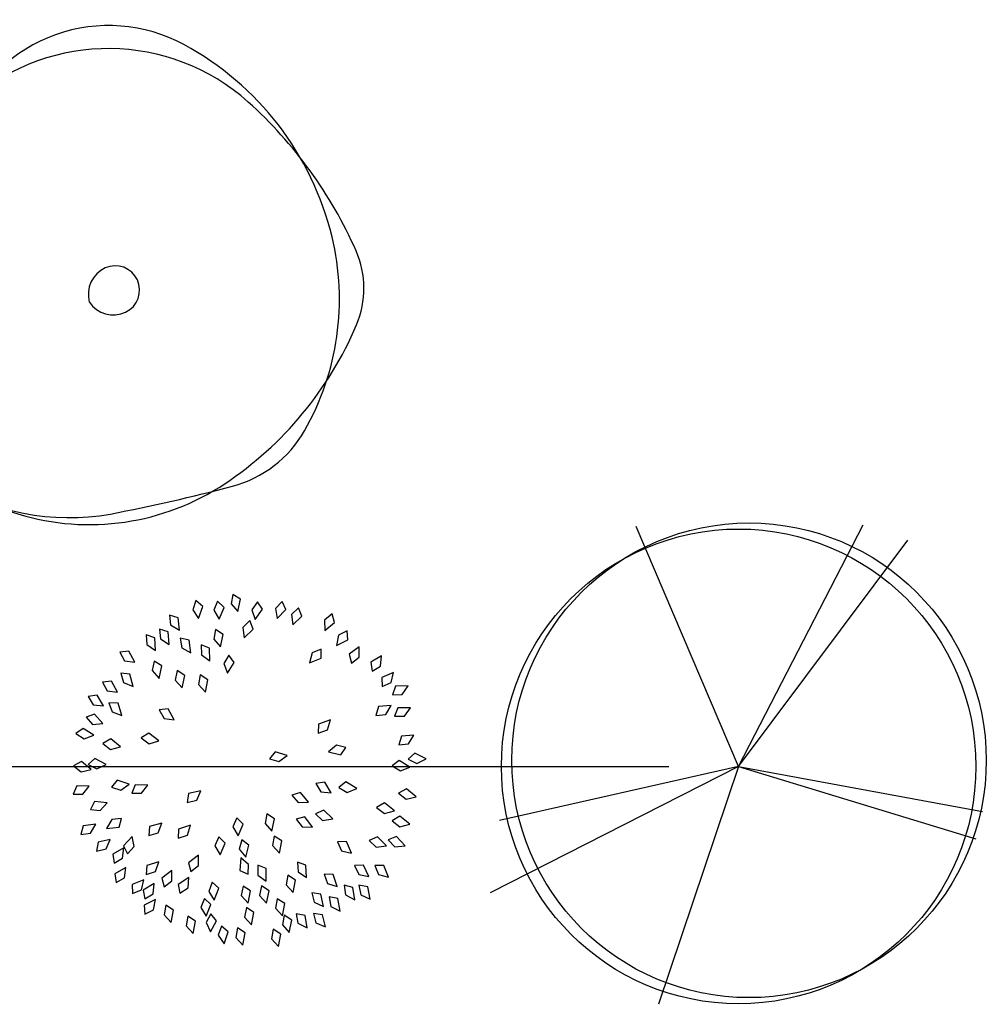
# Model space of a CAD drawing. Units: feet. Extents: x -116 to 231, y -136 to 577.
# Drawn here: x 197 to 231, y -123 to -89 of the extents above; entities that cross this region are included whole.
import ezdxf

# ---------------------------------------------------------------- set-up
doc = ezdxf.new("R2010")
doc.units = ezdxf.units.FT
doc.header["$MEASUREMENT"] = 0
for name, color, linetype in [('ceco.net 72', 7, 'Continuous'), ('ceco.net 78', 7, 'Continuous'), ('G-ANNO-TEXT', 2, 'Continuous')]:
    doc.layers.add(name, color=color, linetype=linetype)

# ---------------------------------------------------------------- blocks, each defined once
blk = doc.blocks.new('A$C79420E55')
at = {"layer": 'ceco.net 72'}
for p, q in [((4.242, 11.958), (4.13, 11.641)), ((4.476, 11.752), (4.242, 11.958)), ((4.992, 11.936), (4.865, 11.624)), ((5.217, 11.719), (4.992, 11.936)), ((5.521, 12.172), (5.457, 11.841)), ((5.783, 12.003), (5.521, 12.172)), ((5.697, 11.576), (5.783, 12.003)), ((6.373, 11.917), (6.18, 11.64)), ((6.544, 11.655), (6.373, 11.917)), ((7.222, 11.93), (6.989, 11.686)), ((7.35, 11.645), (7.222, 11.93)), ((4.13, 11.641), (4.327, 11.342)), ((4.327, 11.342), (4.476, 11.752)), ((4.865, 11.624), (5.049, 11.317)), ((5.049, 11.317), (5.217, 11.719)), ((5.457, 11.841), (5.697, 11.576)), ((6.18, 11.64), (6.291, 11.3)), ((6.291, 11.3), (6.544, 11.655)), ((6.989, 11.686), (7.046, 11.333)), ((7.046, 11.333), (7.35, 11.645)), ((7.789, 11.71), (7.546, 11.477)), ((7.906, 11.42), (7.789, 11.71)), ((3.63, 11.365), (3.33, 11.449)), ((3.33, 11.449), (3.366, 11.114)), ((3.674, 10.931), (3.63, 11.365)), ((6.107, 11.263), (5.864, 11.029)), ((6.223, 10.973), (6.107, 11.263)), ((7.546, 11.477), (7.588, 11.122)), ((7.588, 11.122), (7.906, 11.42)), ((8.951, 11.493), (8.687, 11.284)), ((8.687, 11.284), (8.695, 10.926)), ((9.039, 11.193), (8.951, 11.493)), ((3.285, 10.879), (2.986, 10.971)), ((2.986, 10.971), (3.015, 10.635)), ((3.366, 11.114), (3.674, 10.931)), ((4.922, 10.957), (4.858, 10.626)), ((5.184, 10.787), (4.922, 10.957)), ((5.864, 11.029), (5.906, 10.674)), ((5.906, 10.674), (6.223, 10.973)), ((8.695, 10.926), (9.039, 11.193)), ((9.47, 10.912), (9.17, 10.758)), ((9.498, 10.6), (9.47, 10.912)), ((2.823, 10.671), (2.527, 10.771)), ((2.527, 10.771), (2.547, 10.435)), ((2.844, 10.236), (2.823, 10.671)), ((3.015, 10.635), (3.317, 10.444)), ((3.317, 10.444), (3.285, 10.879)), ((4.006, 10.587), (3.703, 10.663)), ((3.703, 10.663), (3.75, 10.329)), ((4.062, 10.155), (4.006, 10.587)), ((4.858, 10.626), (5.097, 10.36)), ((5.097, 10.36), (5.184, 10.787)), ((9.17, 10.758), (9.108, 10.406)), ((9.108, 10.406), (9.498, 10.6)), ((1.92, 10.211), (1.61, 10.174)), ((2.126, 9.828), (1.92, 10.211)), ((2.547, 10.435), (2.844, 10.236)), ((3.75, 10.329), (4.062, 10.155)), ((4.714, 10.315), (4.421, 10.423)), ((4.421, 10.423), (4.431, 10.086)), ((4.723, 9.879), (4.714, 10.315)), ((8.574, 10.275), (8.26, 10.151)), ((8.571, 9.962), (8.574, 10.275)), ((9.886, 10.361), (9.538, 10.099)), ((9.889, 10.003), (9.886, 10.361)), ((1.61, 10.174), (1.772, 9.879)), ((1.772, 9.879), (2.126, 9.828)), ((4.431, 10.086), (4.723, 9.879)), ((5.38, 10.065), (5.205, 9.778)), ((5.567, 9.815), (5.38, 10.065)), ((8.26, 10.151), (8.164, 9.807)), ((8.164, 9.807), (8.571, 9.962)), ((9.538, 10.099), (9.622, 9.798)), ((9.622, 9.798), (9.889, 10.003)), ((10.661, 10.042), (10.284, 9.823)), ((10.621, 9.686), (10.661, 10.042)), ((2.797, 9.866), (2.733, 9.535)), ((2.733, 9.535), (2.973, 9.269)), ((3.059, 9.696), (2.797, 9.866)), ((2.973, 9.269), (3.059, 9.696)), ((3.593, 9.537), (3.529, 9.207)), ((3.855, 9.368), (3.593, 9.537)), ((5.205, 9.778), (5.336, 9.445)), ((5.336, 9.445), (5.567, 9.815)), ((10.284, 9.823), (10.331, 9.514)), ((10.331, 9.514), (10.621, 9.686)), ((1.96, 9.414), (1.65, 9.452)), ((1.65, 9.452), (1.736, 9.127)), ((2.067, 8.991), (1.96, 9.414)), ((3.529, 9.207), (3.769, 8.941)), ((3.769, 8.941), (3.855, 9.368)), ((4.393, 9.392), (4.33, 9.061)), ((4.656, 9.223), (4.393, 9.392)), ((4.569, 8.796), (4.656, 9.223)), ((11.075, 9.468), (10.674, 9.297)), ((10.674, 9.297), (10.683, 8.985)), ((10.992, 9.12), (11.075, 9.468)), ((1.323, 9.176), (1.013, 9.135)), ((1.013, 9.135), (1.179, 8.842)), ((1.533, 8.794), (1.323, 9.176)), ((1.736, 9.127), (2.067, 8.991)), ((4.33, 9.061), (4.569, 8.796)), ((10.683, 8.985), (10.992, 9.12)), ((11.144, 8.997), (11.037, 8.704)), ((11.58, 9.007), (11.144, 8.997)), ((11.374, 8.715), (11.58, 9.007)), ((0.823, 8.692), (0.515, 8.64)), ((0.515, 8.64), (0.691, 8.353)), ((1.047, 8.319), (0.823, 8.692)), ((1.179, 8.842), (1.533, 8.794)), ((11.037, 8.704), (11.374, 8.715)), ((0.691, 8.353), (1.047, 8.319)), ((1.549, 8.406), (1.237, 8.428)), ((1.237, 8.428), (1.341, 8.107)), ((1.679, 7.99), (1.549, 8.406)), ((3.286, 8.22), (2.976, 8.182)), ((2.976, 8.182), (3.14, 7.887)), ((3.494, 7.837), (3.286, 8.22)), ((10.554, 8.291), (10.468, 7.99)), ((10.987, 8.332), (10.554, 8.291)), ((10.803, 8.025), (10.987, 8.332)), ((11.227, 8.25), (11.112, 7.96)), ((11.663, 8.248), (11.227, 8.25)), ((11.449, 7.962), (11.663, 8.248)), ((0.74, 8.035), (0.445, 7.933)), ((0.445, 7.933), (0.666, 7.679)), ((1.023, 7.704), (0.74, 8.035)), ((1.341, 8.107), (1.679, 7.99)), ((3.14, 7.887), (3.494, 7.837)), ((8.893, 7.831), (8.483, 7.684)), ((8.79, 7.489), (8.893, 7.831)), ((10.468, 7.99), (10.803, 8.025)), ((11.112, 7.96), (11.449, 7.962)), ((0.347, 7.541), (0.094, 7.358)), ((0.714, 7.305), (0.347, 7.541)), ((0.666, 7.679), (1.023, 7.704)), ((8.483, 7.684), (8.474, 7.372)), ((8.474, 7.372), (8.79, 7.489)), ((0.094, 7.358), (0.379, 7.179)), ((0.379, 7.179), (0.714, 7.305)), ((1.297, 7.179), (1.027, 7.022)), ((1.638, 6.907), (1.297, 7.179)), ((2.619, 7.375), (2.351, 7.213)), ((2.351, 7.213), (2.621, 7.011)), ((2.965, 7.111), (2.619, 7.375)), ((11.347, 7.272), (11.253, 6.974)), ((11.781, 7.303), (11.347, 7.272)), ((11.589, 7.001), (11.781, 7.303)), ((1.027, 7.022), (1.292, 6.815)), ((1.292, 6.815), (1.638, 6.907)), ((2.621, 7.011), (2.965, 7.111)), ((9.098, 6.958), (8.824, 6.727)), ((9.426, 6.883), (9.098, 6.958)), ((9.248, 6.626), (9.426, 6.883)), ((11.253, 6.974), (11.589, 7.001)), ((0.752, 6.497), (0.514, 6.293)), ((1.136, 6.292), (0.752, 6.497)), ((6.984, 6.734), (6.785, 6.493)), ((6.785, 6.493), (7.107, 6.392)), ((7.398, 6.599), (6.984, 6.734)), ((7.107, 6.392), (7.398, 6.599)), ((8.824, 6.727), (9.248, 6.626)), ((11.811, 6.684), (11.581, 6.472)), ((11.581, 6.472), (11.885, 6.327)), ((12.203, 6.493), (11.811, 6.684)), ((11.885, 6.327), (12.203, 6.493)), ((0.283, 6.398), (0.009, 6.247)), ((0.009, 6.247), (0.271, 6.034)), ((0.618, 6.119), (0.283, 6.398)), ((0.514, 6.293), (0.813, 6.138)), ((0.813, 6.138), (1.136, 6.292)), ((11.273, 6.432), (11.022, 6.245)), ((11.022, 6.245), (11.31, 6.07)), ((11.642, 6.201), (11.273, 6.432)), ((11.31, 6.07), (11.642, 6.201)), ((0.271, 6.034), (0.618, 6.119)), ((0.121, 5.553), (0, 5.265)), ((0.556, 5.543), (0.121, 5.553)), ((0.337, 5.261), (0.556, 5.543)), ((1.522, 5.748), (1.322, 5.507)), ((1.322, 5.507), (1.643, 5.405)), ((1.935, 5.611), (1.522, 5.748)), ((1.643, 5.405), (1.935, 5.611)), ((2.146, 5.587), (2.027, 5.298)), ((2.581, 5.581), (2.146, 5.587)), ((2.364, 5.296), (2.581, 5.581)), ((8.695, 5.687), (8.387, 5.637)), ((8.387, 5.637), (8.562, 5.349)), ((8.918, 5.313), (8.695, 5.687)), ((9.428, 5.688), (9.179, 5.499)), ((9.179, 5.499), (9.469, 5.327)), ((9.8, 5.462), (9.428, 5.688)), ((9.469, 5.327), (9.8, 5.462)), ((11.522, 5.453), (11.249, 5.301)), ((11.859, 5.176), (11.522, 5.453)), ((0, 5.265), (0.337, 5.261)), ((2.027, 5.298), (2.364, 5.296)), ((3.988, 5.287), (3.941, 4.978)), ((4.413, 5.383), (3.988, 5.287)), ((4.269, 5.055), (4.413, 5.383)), ((7.86, 5.328), (7.562, 5.233)), ((7.562, 5.233), (7.778, 4.974)), ((8.136, 4.991), (7.86, 5.328)), ((8.562, 5.349), (8.918, 5.313)), ((11.249, 5.301), (11.512, 5.089)), ((11.512, 5.089), (11.859, 5.176)), ((0.741, 5.012), (0.6, 4.733)), ((1.174, 4.971), (0.741, 5.012)), ((0.935, 4.705), (1.174, 4.971)), ((3.941, 4.978), (4.269, 5.055)), ((7.778, 4.974), (8.136, 4.991)), ((10.76, 4.962), (10.49, 4.803)), ((10.49, 4.803), (10.758, 4.598)), ((11.103, 4.694), (10.76, 4.962)), ((0.6, 4.733), (0.935, 4.705)), ((5.651, 4.451), (5.521, 4.14)), ((5.873, 4.232), (5.651, 4.451)), ((6.696, 4.582), (6.632, 4.251)), ((6.958, 4.412), (6.696, 4.582)), ((8.013, 4.483), (7.711, 4.402)), ((8.271, 4.131), (8.013, 4.483)), ((8.663, 4.715), (8.378, 4.588)), ((8.378, 4.588), (8.62, 4.354)), ((8.973, 4.409), (8.663, 4.715)), ((10.758, 4.598), (11.103, 4.694)), ((11.295, 4.505), (11.024, 4.349)), ((11.634, 4.232), (11.295, 4.505)), ((0.345, 4.175), (0.265, 3.873)), ((0.777, 4.225), (0.345, 4.175)), ((0.599, 3.915), (0.777, 4.225)), ((1.337, 4.389), (1.15, 4.083)), ((1.15, 4.083), (1.584, 4.122)), ((1.672, 4.422), (1.337, 4.389)), ((1.584, 4.122), (1.672, 4.422)), ((2.643, 4.147), (2.609, 3.836)), ((3.064, 4.26), (2.643, 4.147)), ((2.933, 3.927), (3.064, 4.26)), ((4.058, 4.195), (3.645, 4.057)), ((3.948, 3.855), (4.058, 4.195)), ((5.521, 4.14), (5.701, 3.831)), ((5.701, 3.831), (5.873, 4.232)), ((6.632, 4.251), (6.872, 3.985)), ((6.872, 3.985), (6.958, 4.412)), ((7.711, 4.402), (7.913, 4.133)), ((7.913, 4.133), (8.271, 4.131)), ((8.62, 4.354), (8.973, 4.409)), ((11.024, 4.349), (11.288, 4.141)), ((11.288, 4.141), (11.634, 4.232)), ((0.265, 3.873), (0.599, 3.915)), ((2.036, 3.805), (1.742, 3.483)), ((2.104, 3.454), (2.036, 3.805)), ((2.609, 3.836), (2.933, 3.927)), ((3.645, 4.057), (3.629, 3.745)), ((3.629, 3.745), (3.948, 3.855)), ((5.033, 3.795), (4.9, 3.485)), ((5.253, 3.573), (5.033, 3.795)), ((6.951, 3.82), (6.887, 3.489)), ((7.213, 3.65), (6.951, 3.82)), ((10.517, 3.793), (10.231, 3.666)), ((10.827, 3.487), (10.517, 3.793)), ((11.18, 3.804), (10.887, 3.694)), ((11.472, 3.481), (11.18, 3.804)), ((0.857, 3.611), (0.808, 3.302)), ((1.282, 3.705), (0.857, 3.611)), ((1.136, 3.378), (1.282, 3.705)), ((1.747, 3.413), (1.371, 3.192)), ((1.709, 3.057), (1.747, 3.413)), ((1.742, 3.483), (1.88, 3.203)), ((1.88, 3.203), (2.104, 3.454)), ((4.9, 3.485), (5.076, 3.174)), ((5.076, 3.174), (5.253, 3.573)), ((5.824, 3.691), (5.74, 3.365)), ((6.076, 3.506), (5.824, 3.691)), ((5.963, 3.085), (6.076, 3.506)), ((6.887, 3.489), (7.127, 3.223)), ((7.127, 3.223), (7.213, 3.65)), ((9.444, 3.629), (9.132, 3.616)), ((9.132, 3.616), (9.271, 3.309)), ((9.62, 3.23), (9.444, 3.629)), ((10.231, 3.666), (10.474, 3.432)), ((10.474, 3.432), (10.827, 3.487)), ((10.887, 3.694), (11.116, 3.446)), ((11.116, 3.446), (11.472, 3.481)), ((0.808, 3.302), (1.136, 3.378)), ((1.371, 3.192), (1.421, 2.883)), ((4.334, 3.156), (3.983, 2.897)), ((4.334, 2.798), (4.334, 3.156)), ((5.74, 3.365), (5.963, 3.085)), ((5.791, 3.067), (5.763, 2.632)), ((6.064, 2.836), (5.791, 3.067)), ((9.271, 3.309), (9.62, 3.23)), ((1.421, 2.883), (1.709, 3.057)), ((1.816, 2.735), (1.438, 2.518)), ((1.774, 2.38), (1.816, 2.735)), ((2.541, 2.801), (2.518, 2.489)), ((2.957, 2.929), (2.541, 2.801)), ((2.839, 2.591), (2.957, 2.929)), ((3.983, 2.897), (4.065, 2.595)), ((4.065, 2.595), (4.334, 2.798)), ((6.046, 2.499), (6.064, 2.836)), ((6.67, 2.698), (6.379, 2.809)), ((6.379, 2.809), (6.385, 2.472)), ((8.047, 2.817), (7.751, 2.916)), ((7.751, 2.916), (7.772, 2.58)), ((8.07, 2.382), (8.047, 2.817)), ((10.037, 2.816), (9.725, 2.798)), ((9.725, 2.798), (9.869, 2.493)), ((10.219, 2.42), (10.037, 2.816)), ((10.736, 2.806), (10.424, 2.802)), ((10.424, 2.802), (10.553, 2.491)), ((10.9, 2.402), (10.736, 2.806)), ((1.438, 2.518), (1.484, 2.209)), ((2.518, 2.489), (2.839, 2.591)), ((3.415, 2.625), (3.063, 2.367)), ((3.413, 2.267), (3.415, 2.625)), ((3.997, 2.383), (3.63, 2.149)), ((3.972, 2.026), (3.997, 2.383)), ((5.763, 2.632), (6.046, 2.499)), ((6.385, 2.472), (6.674, 2.262)), ((6.674, 2.262), (6.67, 2.698)), ((7.423, 2.47), (7.36, 2.139)), ((7.686, 2.3), (7.423, 2.47)), ((7.772, 2.58), (8.07, 2.382)), ((8.985, 2.489), (8.672, 2.501)), ((8.672, 2.501), (8.787, 2.184)), ((9.129, 2.078), (8.985, 2.489)), ((9.869, 2.493), (10.219, 2.42)), ((10.553, 2.491), (10.9, 2.402)), ((1.484, 2.209), (1.774, 2.38)), ((2.444, 2.312), (2.041, 2.148)), ((2.041, 2.148), (2.045, 1.836)), ((2.355, 1.966), (2.444, 2.312)), ((2.799, 2.177), (2.424, 1.955)), ((2.763, 1.821), (2.799, 2.177)), ((3.063, 2.367), (3.143, 2.065)), ((3.143, 2.065), (3.413, 2.267)), ((3.63, 2.149), (3.689, 1.842)), ((4.802, 2.224), (4.684, 1.908)), ((5.032, 2.013), (4.802, 2.224)), ((5.871, 2.093), (5.807, 1.762)), ((6.133, 1.923), (5.871, 2.093)), ((6.511, 2.096), (6.444, 1.765)), ((6.772, 1.924), (6.511, 2.096)), ((7.36, 2.139), (7.599, 1.873)), ((7.599, 1.873), (7.686, 2.3)), ((8.787, 2.184), (9.129, 2.078)), ((9.667, 2.047), (9.362, 2.117)), ((9.362, 2.117), (9.415, 1.784)), ((9.731, 1.616), (9.667, 2.047)), ((10.182, 2.07), (9.874, 2.122)), ((9.874, 2.122), (9.946, 1.793)), ((10.272, 1.643), (10.182, 2.07)), ((2.045, 1.836), (2.355, 1.966)), ((2.424, 1.955), (2.475, 1.647)), ((2.475, 1.647), (2.763, 1.821)), ((3.689, 1.842), (3.972, 2.026)), ((4.684, 1.908), (4.875, 1.606)), ((4.875, 1.606), (5.032, 2.013)), ((5.807, 1.762), (6.047, 1.496)), ((6.047, 1.496), (6.133, 1.923)), ((6.444, 1.765), (6.682, 1.498)), ((6.682, 1.498), (6.772, 1.924)), ((8.558, 1.813), (8.249, 1.861)), ((8.249, 1.861), (8.326, 1.533)), ((8.653, 1.388), (8.558, 1.813)), ((9.153, 1.658), (8.846, 1.717)), ((8.846, 1.717), (8.911, 1.386)), ((9.415, 1.784), (9.731, 1.616)), ((9.946, 1.793), (10.272, 1.643)), ((2.842, 1.627), (2.45, 1.436)), ((2.45, 1.436), (2.476, 1.124)), ((2.777, 1.275), (2.842, 1.627)), ((3.206, 1.429), (3.142, 1.098)), ((3.469, 1.259), (3.206, 1.429)), ((4.534, 1.664), (4.411, 1.351)), ((4.762, 1.45), (4.534, 1.664)), ((4.599, 1.046), (4.762, 1.45)), ((7.055, 1.654), (6.995, 1.322)), ((7.319, 1.486), (7.055, 1.654)), ((7.237, 1.059), (7.319, 1.486)), ((8.326, 1.533), (8.653, 1.388)), ((8.911, 1.386), (9.232, 1.229)), ((9.232, 1.229), (9.153, 1.658)), ((2.476, 1.124), (2.777, 1.275)), ((3.142, 1.098), (3.382, 0.832)), ((3.382, 0.832), (3.469, 1.259)), ((3.966, 1.049), (3.902, 0.718)), ((4.228, 0.879), (3.966, 1.049)), ((4.411, 1.351), (4.599, 1.046)), ((4.754, 1.127), (4.598, 0.828)), ((4.957, 0.889), (4.754, 1.127)), ((5.987, 1.348), (5.923, 1.017)), ((6.25, 1.179), (5.987, 1.348)), ((6.163, 0.752), (6.25, 1.179)), ((6.995, 1.322), (7.237, 1.059)), ((7.291, 1.085), (7.23, 0.753)), ((7.555, 0.917), (7.291, 1.085)), ((8.014, 1.071), (7.708, 1.136)), ((7.708, 1.136), (7.767, 0.804)), ((8.085, 0.642), (8.014, 1.071)), ((8.617, 1.102), (8.307, 1.142)), ((8.307, 1.142), (8.391, 0.816)), ((8.722, 0.679), (8.617, 1.102)), ((3.902, 0.718), (4.142, 0.452)), ((4.142, 0.452), (4.228, 0.879)), ((4.598, 0.828), (4.751, 0.505)), ((4.751, 0.505), (4.957, 0.889)), ((5.121, 0.71), (5.017, 0.389)), ((5.361, 0.509), (5.121, 0.71)), ((5.923, 1.017), (6.163, 0.752)), ((7.23, 0.753), (7.471, 0.489)), ((7.471, 0.489), (7.555, 0.917)), ((7.767, 0.804), (8.085, 0.642)), ((8.391, 0.816), (8.722, 0.679)), ((5.017, 0.389), (5.222, 0.096)), ((5.222, 0.096), (5.361, 0.509)), ((5.685, 0.649), (5.622, 0.318)), ((5.948, 0.479), (5.685, 0.649)), ((5.861, 0.052), (5.948, 0.479)), ((6.918, 0.597), (6.854, 0.266)), ((7.18, 0.427), (6.918, 0.597)), ((7.094, 0), (7.18, 0.427)), ((5.622, 0.318), (5.861, 0.052)), ((6.854, 0.266), (7.094, 0))]:
    blk.add_line(p, q, dxfattribs=at)
blk = doc.blocks.new('A$C431109C5')
at = {"layer": 'ceco.net 78'}
for centre, radius, start, end in [((8.421, 11.764), 5.476, 61.6326, 157.433), ((8.415, 9.201), 7.243, 48.1659, 130.7099), ((6.124, 7.509), 10.312, 13.634, 61.6326), ((9.33, 8.137), 8.646, 130.7099, 165.1719), ((3.236, 3.415), 15.008, 23.716, 48.1659), ((-17.503, 22.537), 22.598, 325.4574, 337.433), ((7.372, 7.19), 7.138, 153.7249, 253.0128), ((7.251, 7.782), 9.152, 330.245, 13.634), ((5.715, 6.338), 5.715, 143.666, 237.8676), ((14.026, 8.156), 3.222, 337.0366, 23.716), ((8.717, 7.953), 0.999, 114.24, 195.6001), ((8.652, 8.098), 0.841, 295.2367, 114.24), ((8.585, 8.241), 0.999, 213.8365, 295.2367), ((5.576, 11.736), 12.4, 303.5998, 337.0366), ((11.662, 5.261), 4.072, 284.8533, 330.245), ((7.058, 8.476), 8.239, 237.8676, 279.9871), ((7.758, 8.453), 8.458, 253.0128, 303.5998), ((-3.243, 61.461), 62.215, 280.86713, 284.85328)]:
    blk.add_arc(centre, radius, start, end, dxfattribs=at)
blk = doc.blocks.new('A$C3B162D7B')
for q in [(1539, 5033), (3932, 5049), (4400, 4890), (0, 1174), (99, 1935), (1772, 0), (5116, 1744), (5188, 2030)]:
    blk.add_line((2618, 2506), q)
for centre in [(2618, 2506), (2728, 2570)]:
    blk.add_circle(centre, 2500)

msp = doc.modelspace()

# ---------------------------------------------------------------- linework, layer by layer
at = {"layer": 'G-ANNO-TEXT'}
msp.add_line((169.629, -114.352), (219.576, -114.352), dxfattribs=at)

# ---------------------------------------------------------------- block references
for name, p in [('A$C431109C5', (191.787, -105.993)), ('A$C79420E55', (198.985, -120.579))]:
    msp.add_blockref(name, p, dxfattribs=at)
at = {"layer": 'G-ANNO-TEXT', "xscale": 0.003280839895013123, "yscale": 0.003280839895013123, "zscale": 0.003280839895013123}
msp.add_blockref('A$C3B162D7B', (213.401, -122.574), dxfattribs=at)

doc.saveas('drawing.dxf')
